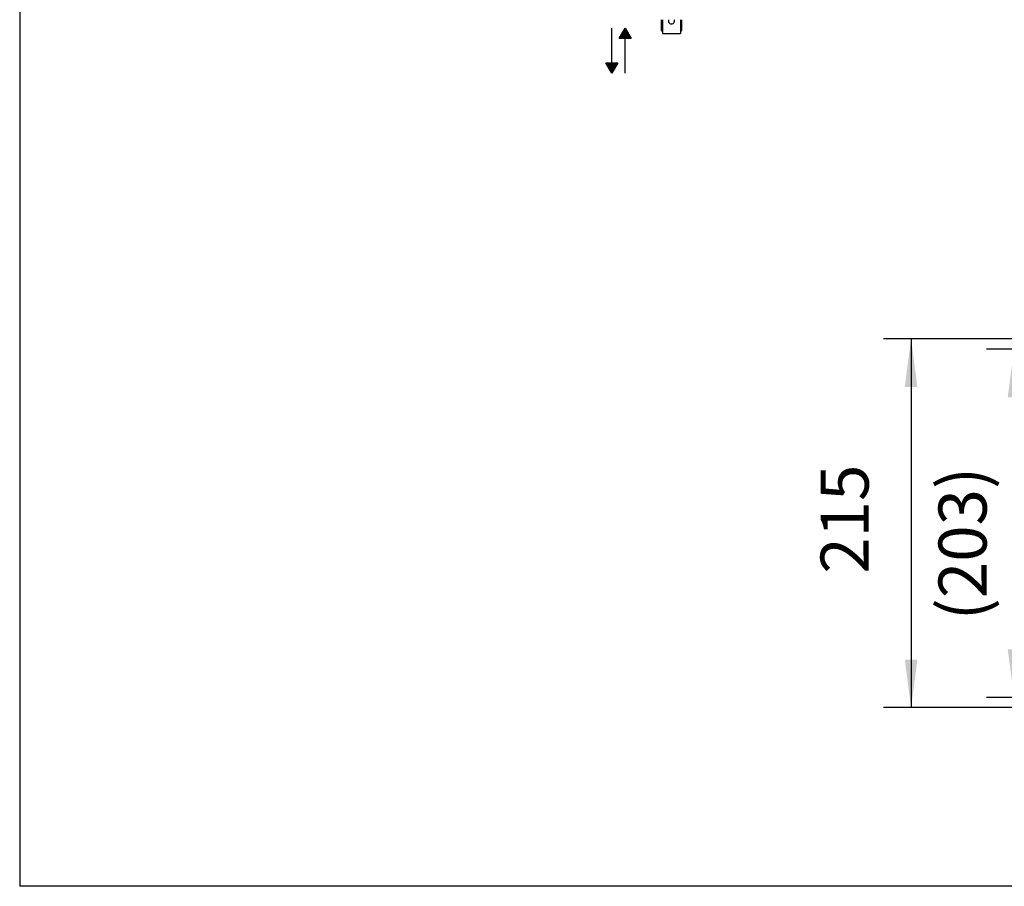
# Model space of a CAD drawing. Units: millimetres. Extents: x -180 to 7975, y -122 to 5841.
# Drawn here: x 0 to 1434, y 0 to 1263 of the extents above; entities that cross this region are included whole.
import ezdxf

# ---------------------------------------------------------------- set-up
doc = ezdxf.new("R2010")
doc.units = ezdxf.units.MM
doc.layers.add('1', color=7, linetype='Continuous')
doc.layers.add('6', color=7, linetype='Continuous')
doc.styles.add('CONVERTER_14', font='txt.shx', dxfattribs={"width": 0.9})
doc.dimstyles.new('ME10_DIM_36', dxfattribs={"dimtxt": 70, "dimasz": 70, "dimexe": 40, "dimexo": 0, "dimgap": 40, "dimtad": 1, "dimdsep": 46, "dimtxsty": 'CONVERTER_14', "dimsah": 1, "dimcen": 0.09, "dimclrd": 2, "dimclre": 2, "dimclrt": 3, "dimadec": 0, "dimazin": 0, "dimtfac": 1, "dimtdec": 4, "dimtix": 1, "dimtmove": 0, "dimatfit": 3, "dimfxl": 1, "dimtolj": 1, "dimtzin": 0, "dimarcsym": 0})
doc.dimstyles.new('ME10_DIM_37', dxfattribs={"dimtxt": 70, "dimasz": 70, "dimexe": 40, "dimexo": 0, "dimgap": 40, "dimtad": 1, "dimdsep": 46, "dimtxsty": 'CONVERTER_14', "dimsah": 1, "dimcen": 0.09, "dimclrd": 2, "dimclre": 2, "dimclrt": 3, "dimadec": 0, "dimazin": 0, "dimtfac": 1, "dimtdec": 4, "dimtix": 1, "dimtmove": 0, "dimatfit": 3, "dimfxl": 1, "dimtolj": 1, "dimtzin": 0, "dimarcsym": 0})

# ---------------------------------------------------------------- blocks, each defined once
blk = doc.blocks.new('_tb_frame_A3QV')
at = {"layer": '1', "color": 7, "linetype": 'Continuous'}
for p in [(0, 286), (395, 0)]:
    blk.add_line(p, (0, 0), dxfattribs=at)
blk = doc.blocks.new('*D29')
at = {"layer": '1', "color": 2, "linetype": 'Continuous'}
for p, q in [((1621.2, 783), (1408.7, 783)), ((1448.7, 783), (1448.7, 275.5)), ((1621.2, 275.5), (1408.7, 275.5))]:
    blk.add_line(p, q, dxfattribs=at)
at = {"layer": '1', "color": 2}
for points in [[(1457.9, 713), (1439.5, 713), (1448.7, 783)], [(1439.5, 345.5), (1457.9, 345.5), (1448.7, 275.5)]]:
    blk.add_solid(points, dxfattribs=at)
at = {"layer": '1', "color": 3, "insert": (1408.7, 387.9), "char_height": 70, "attachment_point": 7, "rotation": 90, "line_spacing_factor": 0.60024, "style": 'CONVERTER_14'}
blk.add_mtext('\\C3;(\\C3;203\\C3;)', dxfattribs=at)
blk = doc.blocks.new('*D30')
at = {"layer": '1', "color": 2, "linetype": 'Continuous'}
for p, q in [((1608.7, 798), (1258.7, 798)), ((1298.7, 798), (1298.7, 260.5)), ((1608.7, 260.5), (1258.7, 260.5))]:
    blk.add_line(p, q, dxfattribs=at)
at = {"layer": '1', "color": 2}
for points in [[(1307.9, 728), (1289.5, 728), (1298.7, 798)], [(1289.5, 330.5), (1307.9, 330.5), (1298.7, 260.5)]]:
    blk.add_solid(points, dxfattribs=at)
at = {"layer": '1', "color": 3, "insert": (1258.7, 455.8), "char_height": 70, "attachment_point": 7, "rotation": 90, "line_spacing_factor": 0.60024, "style": 'CONVERTER_14'}
blk.add_mtext('215', dxfattribs=at)

msp = doc.modelspace()

# ---------------------------------------------------------------- hatches: boundary and pattern name
at = {"layer": '6', "linetype": 'Continuous'}
for points in [[(882.253, 1250.989), (890.893, 1236.024), (873.613, 1236.024)], [(862.731, 1185.624), (854.091, 1200.589), (871.371, 1200.589)]]:
    msp.add_hatch(color=7, dxfattribs=at).paths.add_polyline_path(points)

# ---------------------------------------------------------------- linework, layer by layer
at = {"color": 1, "linetype": 'Continuous'}
for p, q in [((934.492, 1263.489), (934.492, 1247.739)), ((935.992, 1263.489), (935.992, 1247.739)), ((936.492, 1263.489), (936.492, 1244.239)), ((945.366, 1263.489), (945.071, 1262.582)), ((953.912, 1262.582), (953.617, 1263.489)), ((962.492, 1263.489), (962.492, 1244.239)), ((962.992, 1247.739), (962.992, 1263.489)), ((964.492, 1247.739), (964.492, 1263.489)), ((934.492, 1247.739), (935.992, 1247.739)), ((935.992, 1246.239), (935.992, 1247.739)), ((935.992, 1246.239), (936.492, 1246.239)), ((936.492, 1244.239), (936.492, 1243.239)), ((936.492, 1243.239), (962.492, 1243.239)), ((962.492, 1246.239), (962.992, 1246.239)), ((962.492, 1244.239), (962.492, 1243.239)), ((962.992, 1247.739), (962.992, 1246.239)), ((962.992, 1247.739), (964.492, 1247.739))]:
    msp.add_line(p, q, dxfattribs=at)
msp.add_arc((949.492, 1261.739), 4.5, 169.19999, 10.80001, dxfattribs=at)
at = {"layer": '6', "color": 3, "linetype": 'Continuous'}
for p, q in [((862.731, 1200.589), (862.731, 1250.989)), ((873.613, 1236.024), (882.253, 1250.989)), ((882.253, 1250.989), (890.893, 1236.024)), ((890.893, 1236.024), (873.613, 1236.024)), ((882.253, 1185.624), (882.253, 1236.024)), ((862.731, 1185.624), (854.091, 1200.589)), ((854.091, 1200.589), (871.371, 1200.589)), ((871.371, 1200.589), (862.731, 1185.624))]:
    msp.add_line(p, q, dxfattribs=at)

# ---------------------------------------------------------------- block references
at = {"xscale": 20, "yscale": 20, "zscale": 20}
msp.add_blockref('_tb_frame_A3QV', (0, 0), dxfattribs=at)

# ---------------------------------------------------------------- dimensions: what is measured, and where the dimension line sits
at = {"layer": '1'}
dim = msp.add_linear_dim(base=(1298.697, 798.029), p1=(1608.697, 260.529), p2=(1608.697, 798.029), angle=90, text='215', dimstyle='ME10_DIM_37', dxfattribs=at)
dim.commit()
dim.dimension.update_dxf_attribs({"geometry": '*D30', "text_midpoint": (1223.697, 529.279), "text_rotation": 90})
dim = msp.add_linear_dim(base=(1448.697, 783.029), p1=(1621.197, 275.529), p2=(1621.197, 783.029), angle=90, text='(203)', dimstyle='ME10_DIM_36', override={"dimpost": '(<>)'}, dxfattribs=at)
dim.commit()
dim.dimension.update_dxf_attribs({"geometry": '*D29', "text_midpoint": (1373.697, 529.279), "text_rotation": 90})

doc.saveas('drawing.dxf')
